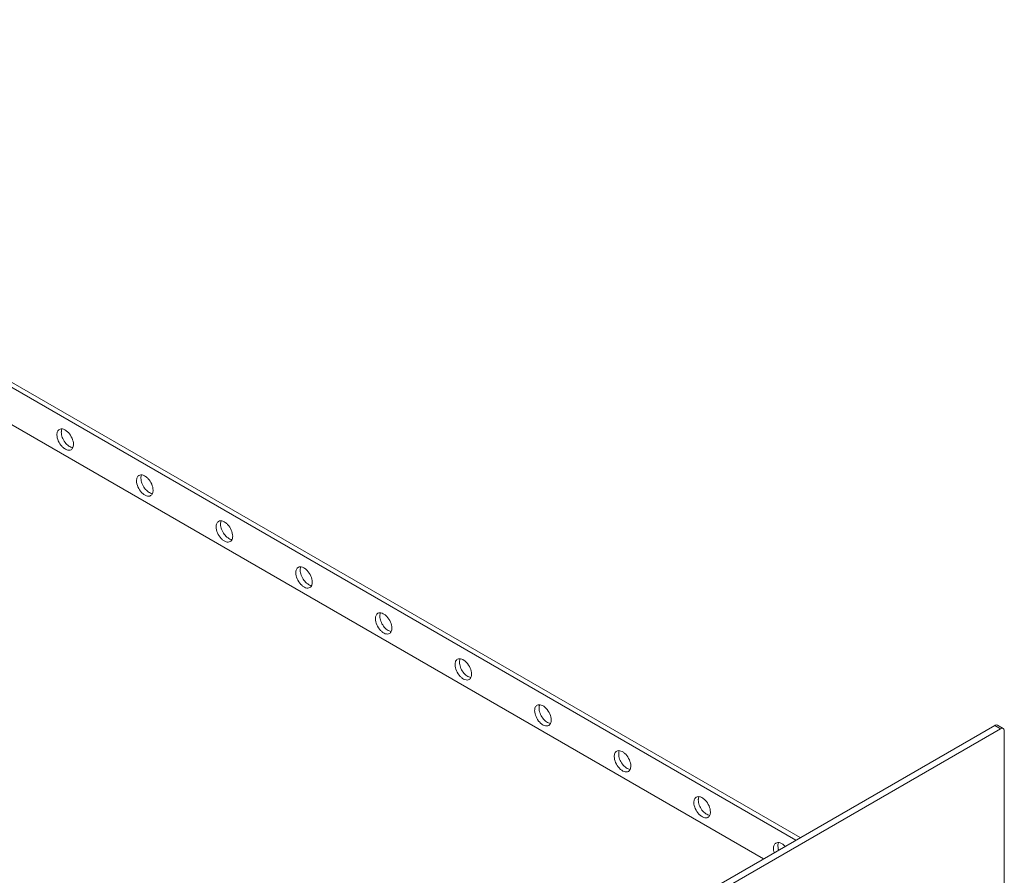
# Model space of a CAD drawing. Units: millimetres. Extents: x 384 to 1553, y 233 to 796.
# Drawn here: x 789 to 846, y 430 to 479 of the extents above; entities that cross this region are included whole.
import ezdxf

# ---------------------------------------------------------------- set-up
doc = ezdxf.new("R2010")
doc.units = ezdxf.units.MM
doc.header["$LTSCALE"] = 5
doc.layers.add('02___PRT_ALL_AXES', color=7, linetype='Continuous')

msp = doc.modelspace()

# ---------------------------------------------------------------- linework, layer by layer
at = {"color": 0, "linetype": 'Continuous', "lineweight": 5}
for p, q in [((834.216, 431.7599), (752.2904, 479.0585)), ((834.4705, 431.9068), (752.545, 479.2055)), ((832.3492, 430.6821), (752.0783, 477.0254))]:
    msp.add_line(p, q, dxfattribs=at)
at = {"color": 7, "linetype": 'Continuous', "lineweight": 5}
for p, q in [((845.7138, 438.3981), (776.0476, 398.1765)), ((845.7138, 438.3981), (846.0532, 438.2021)), ((845.8638, 438.4129), (846.2032, 438.217)), ((846.0532, 438.2021), (776.387, 397.9806)), ((846.2653, 422.4028), (846.2653, 438.0796))]:
    msp.add_line(p, q, dxfattribs=at)
for points, knots in [([(845.7138, 438.3981), (845.7269, 438.4057), (845.7726, 438.4281), (845.8324, 438.4311), (845.8638, 438.4129)], [0, 0, 0, 0, 0.2949639, 1, 1, 1, 1]), ([(846.2032, 438.217), (846.1933, 438.2227), (846.1436, 438.2407), (846.0881, 438.2223), (846.0532, 438.2021)], [0, 0, 0, 0, 0.220859, 1, 1, 1, 1]), ([(846.2653, 438.0796), (846.2653, 438.0948), (846.2619, 438.1456), (846.2346, 438.1988), (846.2032, 438.217)], [0, 0, 0, 0, 0.2949657, 1, 1, 1, 1])]:
    msp.add_open_spline(points, degree=3, knots=knots, dxfattribs=at)
at = {"layer": '02___PRT_ALL_AXES', "color": 0, "linetype": 'Continuous', "lineweight": 5}
for points, knots in [([(791.4926, 455.2009), (791.4926, 455.2654), (791.5082, 455.3851), (791.5869, 455.4836), (791.6324, 455.5099)], [0, 0, 0, 0, 0.5507498, 1, 1, 1, 1]), ([(791.6324, 455.5099), (791.6661, 455.5294), (791.7508, 455.5511), (791.8872, 455.5238), (792.0265, 455.4477), (792.2093, 455.2856), (792.3809, 455.0203), (792.4472, 454.7703), (792.4472, 454.6498)], [0, 0, 0, 0, 0.0871478, 0.1868622, 0.3045423, 0.4386843, 0.7301354, 1, 1, 1, 1]), ([(791.7472, 455.3479), (791.7472, 455.3657), (791.7499, 455.4311), (791.7646, 455.4968), (791.7846, 455.5402)], [0, 0, 0, 0, 0.2719032, 1, 1, 1, 1]), ([(792.3074, 454.3408), (792.2737, 454.3213), (792.189, 454.2995), (792.0526, 454.3268), (791.9133, 454.4029), (791.7305, 454.565), (791.5589, 454.8304), (791.4926, 455.0803), (791.4926, 455.2009)], [0, 0, 0, 0, 0.0871478, 0.1868622, 0.3045423, 0.4386843, 0.7301354, 1, 1, 1, 1]), ([(792.4097, 454.4574), (792.3275, 454.4649), (792.1515, 454.5482), (791.9449, 454.7627), (791.7936, 455.0393), (791.7472, 455.2483), (791.7472, 455.3479)], [0, 0, 0, 0, 0.2093277, 0.469638, 0.7475277, 1, 1, 1, 1]), ([(792.4472, 454.6498), (792.4472, 454.5853), (792.4316, 454.4655), (792.3529, 454.367), (792.3074, 454.3408)], [0, 0, 0, 0, 0.5507498, 1, 1, 1, 1]), ([(796.0959, 452.5432), (796.0959, 452.6077), (796.1115, 452.7275), (796.1902, 452.826), (796.2357, 452.8522)], [0, 0, 0, 0, 0.5507498, 1, 1, 1, 1]), ([(796.2357, 452.8522), (796.2694, 452.8717), (796.3541, 452.8935), (796.4905, 452.8662), (796.6298, 452.7901), (796.8126, 452.628), (796.9842, 452.3626), (797.0505, 452.1127), (797.0505, 451.9921)], [0, 0, 0, 0, 0.0871478, 0.1868622, 0.3045423, 0.4386843, 0.7301354, 1, 1, 1, 1]), ([(796.3504, 452.6902), (796.3504, 452.708), (796.3532, 452.7735), (796.3678, 452.8392), (796.3879, 452.8825)], [0, 0, 0, 0, 0.2719032, 1, 1, 1, 1]), ([(797.013, 451.7998), (796.9308, 451.8072), (796.7548, 451.8905), (796.5482, 452.105), (796.3969, 452.3816), (796.3504, 452.5906), (796.3504, 452.6902)], [0, 0, 0, 0, 0.2093277, 0.469638, 0.7475277, 1, 1, 1, 1]), ([(796.9107, 451.6831), (796.877, 451.6636), (796.7923, 451.6419), (796.6559, 451.6692), (796.5166, 451.7453), (796.3338, 451.9074), (796.1622, 452.1727), (796.0959, 452.4227), (796.0959, 452.5432)], [0, 0, 0, 0, 0.0871478, 0.1868622, 0.3045423, 0.4386843, 0.7301354, 1, 1, 1, 1]), ([(797.0505, 451.9921), (797.0505, 451.9277), (797.0348, 451.8079), (796.9562, 451.7094), (796.9107, 451.6831)], [0, 0, 0, 0, 0.5507498, 1, 1, 1, 1]), ([(800.6992, 449.8856), (800.6992, 449.9501), (800.7148, 450.0698), (800.7934, 450.1683), (800.839, 450.1946)], [0, 0, 0, 0, 0.5507498, 1, 1, 1, 1]), ([(801.514, 449.0255), (801.4803, 449.006), (801.3955, 448.9842), (801.2592, 449.0115), (801.1199, 449.0876), (800.9371, 449.2497), (800.7655, 449.5151), (800.6992, 449.765), (800.6992, 449.8856)], [0, 0, 0, 0, 0.0871478, 0.1868622, 0.3045423, 0.4386843, 0.7301354, 1, 1, 1, 1]), ([(800.839, 450.1946), (800.8727, 450.2141), (800.9574, 450.2358), (801.0938, 450.2085), (801.2331, 450.1325), (801.4158, 449.9703), (801.5875, 449.705), (801.6538, 449.455), (801.6538, 449.3345)], [0, 0, 0, 0, 0.0871478, 0.1868622, 0.3045423, 0.4386843, 0.7301354, 1, 1, 1, 1]), ([(800.9537, 450.0326), (800.9537, 450.0504), (800.9565, 450.1158), (800.9711, 450.1816), (800.9912, 450.2249)], [0, 0, 0, 0, 0.2719032, 1, 1, 1, 1]), ([(801.6163, 449.1421), (801.5341, 449.1496), (801.3581, 449.2329), (801.1515, 449.4474), (801.0002, 449.724), (800.9537, 449.933), (800.9537, 450.0326)], [0, 0, 0, 0, 0.2093277, 0.469638, 0.7475277, 1, 1, 1, 1]), ([(801.6538, 449.3345), (801.6538, 449.27), (801.6381, 449.1502), (801.5595, 449.0518), (801.514, 449.0255)], [0, 0, 0, 0, 0.5507498, 1, 1, 1, 1]), ([(805.3025, 447.2279), (805.3025, 447.2924), (805.3181, 447.4122), (805.3967, 447.5107), (805.4423, 447.537)], [0, 0, 0, 0, 0.5507498, 1, 1, 1, 1]), ([(805.4423, 447.537), (805.476, 447.5564), (805.5607, 447.5782), (805.697, 447.5509), (805.8364, 447.4748), (806.0191, 447.3127), (806.1908, 447.0473), (806.2571, 446.7974), (806.2571, 446.6768)], [0, 0, 0, 0, 0.0871478, 0.1868622, 0.3045423, 0.4386843, 0.7301354, 1, 1, 1, 1]), ([(805.557, 447.3749), (805.557, 447.3927), (805.5598, 447.4582), (805.5744, 447.5239), (805.5944, 447.5672)], [0, 0, 0, 0, 0.2719032, 1, 1, 1, 1]), ([(806.1173, 446.3678), (806.0835, 446.3484), (805.9988, 446.3266), (805.8625, 446.3539), (805.7232, 446.43), (805.5404, 446.5921), (805.3687, 446.8574), (805.3025, 447.1074), (805.3025, 447.2279)], [0, 0, 0, 0, 0.0871478, 0.1868622, 0.3045423, 0.4386843, 0.7301354, 1, 1, 1, 1]), ([(806.2196, 446.4845), (806.1374, 446.4919), (805.9614, 446.5752), (805.7548, 446.7897), (805.6035, 447.0663), (805.557, 447.2754), (805.557, 447.3749)], [0, 0, 0, 0, 0.2093277, 0.469638, 0.7475277, 1, 1, 1, 1]), ([(806.2571, 446.6768), (806.2571, 446.6124), (806.2414, 446.4926), (806.1628, 446.3941), (806.1173, 446.3678)], [0, 0, 0, 0, 0.5507498, 1, 1, 1, 1]), ([(809.9057, 444.5703), (809.9057, 444.6348), (809.9214, 444.7545), (810, 444.853), (810.0455, 444.8793)], [0, 0, 0, 0, 0.5507498, 1, 1, 1, 1]), ([(810.0455, 444.8793), (810.0793, 444.8988), (810.164, 444.9205), (810.3003, 444.8932), (810.4396, 444.8172), (810.6224, 444.655), (810.7941, 444.3897), (810.8603, 444.1397), (810.8603, 444.0192)], [0, 0, 0, 0, 0.0871478, 0.1868622, 0.3045423, 0.4386843, 0.7301354, 1, 1, 1, 1]), ([(810.1603, 444.7173), (810.1603, 444.7351), (810.163, 444.8005), (810.1777, 444.8663), (810.1977, 444.9096)], [0, 0, 0, 0, 0.2719032, 1, 1, 1, 1]), ([(810.8229, 443.8268), (810.7407, 443.8343), (810.5646, 443.9176), (810.358, 444.1321), (810.2068, 444.4087), (810.1603, 444.6177), (810.1603, 444.7173)], [0, 0, 0, 0, 0.2093277, 0.469638, 0.7475277, 1, 1, 1, 1]), ([(810.7205, 443.7102), (810.6868, 443.6907), (810.6021, 443.6689), (810.4658, 443.6962), (810.3264, 443.7723), (810.1437, 443.9344), (809.972, 444.1998), (809.9057, 444.4497), (809.9057, 444.5703)], [0, 0, 0, 0, 0.0871478, 0.1868622, 0.3045423, 0.4386843, 0.7301354, 1, 1, 1, 1]), ([(810.8603, 444.0192), (810.8603, 443.9547), (810.8447, 443.8349), (810.7661, 443.7365), (810.7205, 443.7102)], [0, 0, 0, 0, 0.5507498, 1, 1, 1, 1]), ([(814.509, 441.9127), (814.509, 441.9771), (814.5247, 442.0969), (814.6033, 442.1954), (814.6488, 442.2217)], [0, 0, 0, 0, 0.5507498, 1, 1, 1, 1]), ([(815.3238, 441.0525), (815.2901, 441.0331), (815.2054, 441.0113), (815.069, 441.0386), (814.9297, 441.1147), (814.747, 441.2768), (814.5753, 441.5421), (814.509, 441.7921), (814.509, 441.9127)], [0, 0, 0, 0, 0.0871478, 0.1868622, 0.3045423, 0.4386843, 0.7301354, 1, 1, 1, 1]), ([(814.6488, 442.2217), (814.6825, 442.2411), (814.7673, 442.2629), (814.9036, 442.2356), (815.0429, 442.1595), (815.2257, 441.9974), (815.3973, 441.7321), (815.4636, 441.4821), (815.4636, 441.3615)], [0, 0, 0, 0, 0.0871478, 0.1868622, 0.3045423, 0.4386843, 0.7301354, 1, 1, 1, 1]), ([(814.7636, 442.0596), (814.7636, 442.0775), (814.7663, 442.1429), (814.781, 442.2086), (814.801, 442.252)], [0, 0, 0, 0, 0.2719032, 1, 1, 1, 1]), ([(815.4262, 441.1692), (815.3439, 441.1767), (815.1679, 441.26), (814.9613, 441.4744), (814.81, 441.751), (814.7636, 441.9601), (814.7636, 442.0596)], [0, 0, 0, 0, 0.2093277, 0.469638, 0.7475277, 1, 1, 1, 1]), ([(815.4636, 441.3615), (815.4636, 441.2971), (815.448, 441.1773), (815.3694, 441.0788), (815.3238, 441.0525)], [0, 0, 0, 0, 0.5507498, 1, 1, 1, 1]), ([(819.1123, 439.255), (819.1123, 439.3195), (819.128, 439.4393), (819.2066, 439.5377), (819.2521, 439.564)], [0, 0, 0, 0, 0.5507498, 1, 1, 1, 1]), ([(819.2521, 439.564), (819.2858, 439.5835), (819.3705, 439.6052), (819.5069, 439.5779), (819.6462, 439.5019), (819.829, 439.3397), (820.0006, 439.0744), (820.0669, 438.8244), (820.0669, 438.7039)], [0, 0, 0, 0, 0.0871478, 0.1868622, 0.3045423, 0.4386843, 0.7301354, 1, 1, 1, 1]), ([(819.3669, 439.402), (819.3669, 439.4198), (819.3696, 439.4853), (819.3843, 439.551), (819.4043, 439.5943)], [0, 0, 0, 0, 0.2719032, 1, 1, 1, 1]), ([(819.9271, 438.3949), (819.8934, 438.3754), (819.8087, 438.3536), (819.6723, 438.381), (819.533, 438.457), (819.3502, 438.6191), (819.1786, 438.8845), (819.1123, 439.1344), (819.1123, 439.255)], [0, 0, 0, 0, 0.0871478, 0.1868622, 0.3045423, 0.4386843, 0.7301354, 1, 1, 1, 1]), ([(820.0294, 438.5115), (819.9472, 438.519), (819.7712, 438.6023), (819.5646, 438.8168), (819.4133, 439.0934), (819.3669, 439.3024), (819.3669, 439.402)], [0, 0, 0, 0, 0.2093277, 0.469638, 0.7475277, 1, 1, 1, 1]), ([(820.0669, 438.7039), (820.0669, 438.6394), (820.0513, 438.5196), (819.9726, 438.4212), (819.9271, 438.3949)], [0, 0, 0, 0, 0.5507498, 1, 1, 1, 1]), ([(823.7156, 436.5974), (823.7156, 436.6618), (823.7312, 436.7816), (823.8099, 436.8801), (823.8554, 436.9064)], [0, 0, 0, 0, 0.5507498, 1, 1, 1, 1]), ([(823.8554, 436.9064), (823.8891, 436.9258), (823.9738, 436.9476), (824.1102, 436.9203), (824.2495, 436.8442), (824.4323, 436.6821), (824.6039, 436.4168), (824.6702, 436.1668), (824.6702, 436.0462)], [0, 0, 0, 0, 0.0871478, 0.1868622, 0.3045423, 0.4386843, 0.7301354, 1, 1, 1, 1]), ([(823.9702, 436.7443), (823.9702, 436.7622), (823.9729, 436.8276), (823.9875, 436.8933), (824.0076, 436.9367)], [0, 0, 0, 0, 0.2719032, 1, 1, 1, 1]), ([(824.6327, 435.8539), (824.5505, 435.8614), (824.3745, 435.9447), (824.1679, 436.1591), (824.0166, 436.4357), (823.9702, 436.6448), (823.9702, 436.7443)], [0, 0, 0, 0, 0.2093277, 0.469638, 0.7475277, 1, 1, 1, 1]), ([(824.5304, 435.7372), (824.4967, 435.7178), (824.412, 435.696), (824.2756, 435.7233), (824.1363, 435.7994), (823.9535, 435.9615), (823.7819, 436.2268), (823.7156, 436.4768), (823.7156, 436.5974)], [0, 0, 0, 0, 0.0871478, 0.1868622, 0.3045423, 0.4386843, 0.7301354, 1, 1, 1, 1]), ([(824.6702, 436.0462), (824.6702, 435.9818), (824.6546, 435.862), (824.5759, 435.7635), (824.5304, 435.7372)], [0, 0, 0, 0, 0.5507498, 1, 1, 1, 1]), ([(828.3189, 433.9397), (828.3189, 434.0042), (828.3345, 434.124), (828.4131, 434.2224), (828.4587, 434.2487)], [0, 0, 0, 0, 0.5507498, 1, 1, 1, 1]), ([(829.1337, 433.0796), (829.1, 433.0601), (829.0152, 433.0383), (828.8789, 433.0657), (828.7396, 433.1417), (828.5568, 433.3038), (828.3852, 433.5692), (828.3189, 433.8191), (828.3189, 433.9397)], [0, 0, 0, 0, 0.0871478, 0.1868622, 0.3045423, 0.4386843, 0.7301354, 1, 1, 1, 1]), ([(828.4587, 434.2487), (828.4924, 434.2682), (828.5771, 434.29), (828.7135, 434.2626), (828.8528, 434.1866), (829.0355, 434.0245), (829.2072, 433.7591), (829.2735, 433.5092), (829.2735, 433.3886)], [0, 0, 0, 0, 0.0871478, 0.1868622, 0.3045423, 0.4386843, 0.7301354, 1, 1, 1, 1]), ([(828.5734, 434.0867), (828.5734, 434.1045), (828.5762, 434.17), (828.5908, 434.2357), (828.6109, 434.279)], [0, 0, 0, 0, 0.2719032, 1, 1, 1, 1]), ([(829.236, 433.1962), (829.1538, 433.2037), (828.9778, 433.287), (828.7712, 433.5015), (828.6199, 433.7781), (828.5734, 433.9871), (828.5734, 434.0867)], [0, 0, 0, 0, 0.2093277, 0.469638, 0.7475277, 1, 1, 1, 1]), ([(829.2735, 433.3886), (829.2735, 433.3241), (829.2578, 433.2043), (829.1792, 433.1059), (829.1337, 433.0796)], [0, 0, 0, 0, 0.5507498, 1, 1, 1, 1]), ([(832.9222, 431.2821), (832.9222, 431.3465), (832.9378, 431.4663), (833.0164, 431.5648), (833.062, 431.5911)], [0, 0, 0, 0, 0.5507498, 1, 1, 1, 1]), ([(833.062, 431.5911), (833.0963, 431.6109), (833.1832, 431.6327), (833.3225, 431.6031), (833.4642, 431.5233), (833.5503, 431.4449), (833.5919, 431.3997)], [0, 0, 0, 0, 0.1977635, 0.4249459, 0.6937354, 1, 1, 1, 1]), ([(833.1767, 431.429), (833.1767, 431.4469), (833.1795, 431.5123), (833.1941, 431.578), (833.2141, 431.6214)], [0, 0, 0, 0, 0.2719032, 1, 1, 1, 1]), ([(832.9627, 431.0364), (832.9561, 431.0574), (832.9339, 431.1375), (832.9222, 431.2209), (832.9222, 431.2821)], [0, 0, 0, 0, 0.2644318, 1, 1, 1, 1]), ([(833.2173, 431.1834), (833.2107, 431.2044), (833.1885, 431.2845), (833.1767, 431.3679), (833.1767, 431.429)], [0, 0, 0, 0, 0.2644318, 1, 1, 1, 1])]:
    msp.add_open_spline(points, degree=3, knots=knots, dxfattribs=at)

doc.saveas('drawing.dxf')
